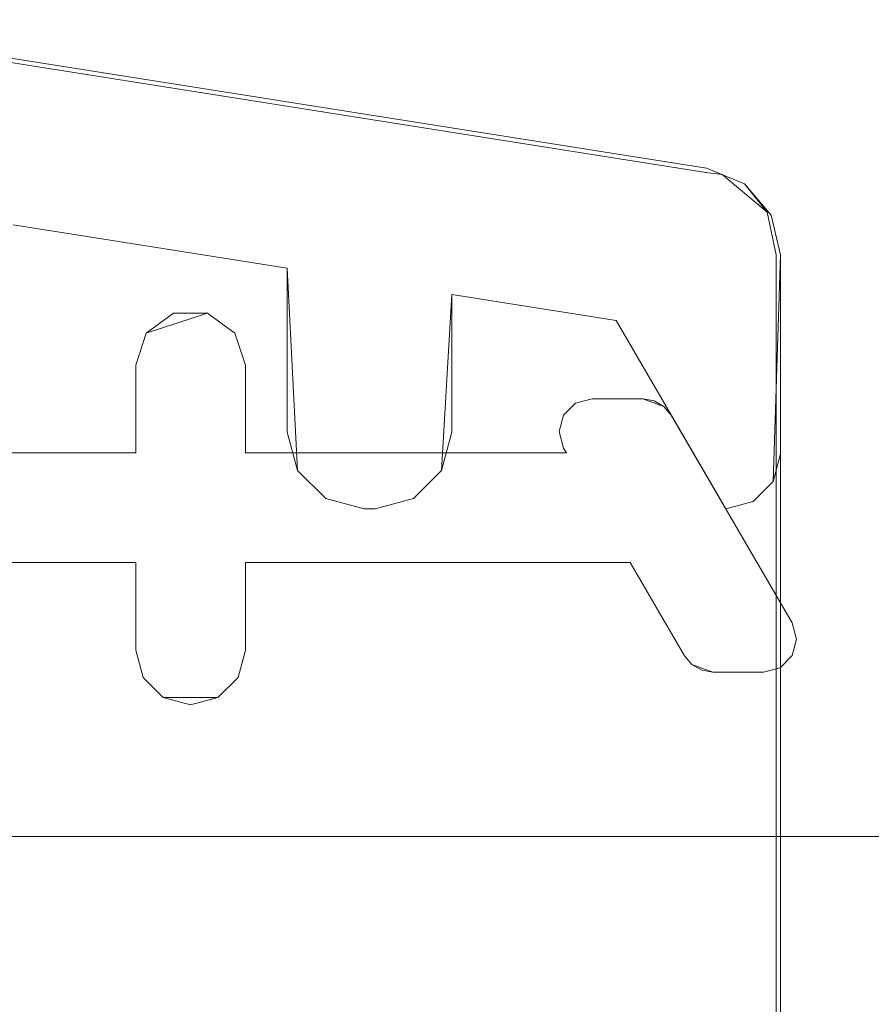
# Model space of a CAD drawing. Extents: x 7637 to 8728, y -2121 to -1335.
# Drawn here: x 7671 to 7679, y -2110 to -2101 of the extents above; entities that cross this region are included whole.
import ezdxf

# ---------------------------------------------------------------- set-up
doc = ezdxf.new("R2010")
doc.units = 0
doc.header["$LTSCALE"] = 500
doc.header["$MEASUREMENT"] = 0
for name, color, linetype in [('BESCO_CHROM', 7, 'Continuous'), ('BESCO_SZKLO', 7, 'Continuous'), ('BESCO_USZCZELKA', 7, 'Continuous'), ('RESZTA-3D', 7, 'Continuous')]:
    doc.layers.add(name, color=color, linetype=linetype)

# ---------------------------------------------------------------- blocks, each defined once
blk = doc.blocks.new('EN_110_195_CH_653_0', base_point=(0.1, 1.4523, 40.0002))
at = {"layer": 'BESCO_CHROM', "lineweight": 0}
for points, invisible_edges in [([(32.4576, -781.1572, 1940.0002), (32.6231, -764.2946, 1940.0002), (41.1828, -765.6503, 1940.0002), (40.2576, -781.1572, 1940.0002)], 15), ([(41.1592, -765.7985, 1942.9601), (41.1765, -765.6899, 1942.8503), (32.6168, -764.3343, 1942.8503), (32.5997, -764.4427, 1942.9601)], 15), ([(32.6168, -764.3343, 1942.8503), (41.1765, -765.6899, 1942.8503), (41.1828, -765.6503, 1942.7004), (32.6231, -764.2946, 1942.7004)], 14), ([(37.3578, -766.5632, 1940.0002), (32.6231, -764.2946, 1940.0002), (34.8578, -766.1673, 1940.0002), (37.3578, -766.5632, 1940.0002)], 11), ([(41.1828, -765.6503, 1940.0002), (32.6231, -764.2946, 1940.0002), (37.3578, -766.5632, 1940.0002), (41.1828, -765.6503, 1940.0002)], 14), ([(37.3578, -766.5632, 40.0002), (34.8578, -766.1673, 40.0002), (32.6231, -764.2946, 40.0002), (37.3578, -766.5632, 40.0002)], 14), ([(41.1828, -765.6503, 40.0002), (37.3578, -766.5632, 40.0002), (32.6231, -764.2946, 40.0002), (41.1828, -765.6503, 40.0002)], 11), ([(32.6231, -764.2946, 40.0002), (32.6231, -764.2946, 1940.0002), (41.1828, -765.6503, 1940.0002), (41.1828, -765.6503, 40.0002)], 15), ([(41.1828, -765.6503, 1942.7004), (41.1828, -765.6503, 1940.0002), (32.6231, -764.2946, 1940.0002), (32.6231, -764.2946, 1942.7004)], 15), ([(41.1358, -765.9467, 1943.0004), (41.1592, -765.7985, 1942.9601), (32.5997, -764.4427, 1942.9601), (32.5762, -764.5909, 1943.0004)], 15), ([(41.0812, -784.2011, 1943.0004), (41.1358, -765.9467, 1943.0004), (32.5762, -764.5909, 1943.0004), (30.9142, -784.5659, 1943.0004)], 15), ([(38.8578, -766.8008, 1940.0002), (41.1828, -765.6503, 1940.0002), (37.3578, -766.5632, 1940.0002), (38.8578, -766.8008, 1940.0002)], 15), ([(38.8578, -766.8008, 40.0002), (37.3578, -766.5632, 40.0002), (41.1828, -765.6503, 40.0002), (38.8578, -766.8008, 40.0002)], 15), ([(40.3576, -767.0383, 1940.0002), (41.1828, -765.6503, 1940.0002), (38.8578, -766.8008, 1940.0002), (40.3576, -767.0383, 1940.0002)], 11), ([(40.3576, -767.0383, 40.0002), (38.8578, -766.8008, 40.0002), (41.1828, -765.6503, 40.0002), (40.3576, -767.0383, 40.0002)], 14), ([(41.0954, -784.5007, 1940.0002), (40.2576, -781.1572, 1940.0002), (41.1828, -765.6503, 1940.0002), (41.0954, -784.5007, 1940.0002)], 15), ([(41.1828, -765.6503, 1940.0002), (40.3576, -767.0383, 1940.0002), (41.3576, -768.7571, 1940.0002), (41.1828, -765.6503, 1940.0002)], 13), ([(41.3576, -768.7571, 40.0002), (40.3576, -767.0383, 40.0002), (41.1828, -765.6503, 40.0002), (41.3576, -768.7571, 40.0002)], 14), ([(41.1828, -765.6503, 1940.0002), (41.5278, -765.7932, 1940.0002), (41.4792, -784.3816, 1940.0002), (41.0954, -784.5007, 1940.0002)], 15), ([(41.325, -765.7057, 1942.8029), (41.1765, -765.6899, 1942.8503), (41.1592, -765.7985, 1942.9601), (41.2799, -765.8297, 1942.9601)], 14), ([(41.1765, -765.6899, 1942.8503), (41.325, -765.7057, 1942.8029), (41.1828, -765.6503, 1942.7004), (41.1765, -765.6899, 1942.8503)], 15), ([(41.1828, -765.6503, 40.0002), (41.1828, -765.6503, 1940.0002), (41.5278, -765.7932, 1940.0002), (41.5278, -765.7932, 40.0002)], 1), ([(41.1828, -765.6503, 1942.7004), (41.5278, -765.7932, 1942.7004), (41.5278, -765.7932, 1940.0002), (41.1828, -765.6503, 1940.0002)], 13), ([(41.5278, -765.7932, 40.0002), (41.6076, -768.6902, 40.0002), (41.3576, -768.7571, 40.0002), (41.1828, -765.6503, 40.0002)], 15), ([(41.3576, -768.7571, 1940.0002), (41.6076, -768.6902, 1940.0002), (41.5278, -765.7932, 1940.0002), (41.1828, -765.6503, 1940.0002)], 15), ([(41.325, -765.7057, 1942.8029), (41.5278, -765.7932, 1942.7004), (41.1828, -765.6503, 1942.7004), (41.325, -765.7057, 1942.8029)], 15), ([(41.2799, -765.8297, 1942.9601), (41.6205, -766.1154, 1942.9601), (41.7347, -766.0495, 1942.8029), (41.325, -765.7057, 1942.8029)], 11), ([(41.325, -765.7057, 1942.8029), (41.7347, -766.0495, 1942.8029), (41.5278, -765.7932, 1942.7004), (41.325, -765.7057, 1942.8029)], 15), ([(41.1358, -765.9467, 1943.0004), (41.2799, -765.8297, 1942.9601), (41.1592, -765.7985, 1942.9601), (41.1358, -765.9467, 1943.0004)], 15), ([(41.8576, -766.4404, 1940.0002), (41.4792, -784.3816, 1940.0002), (41.5278, -765.7932, 1940.0002), (41.8576, -766.4404, 1940.0002)], 15), ([(41.7704, -766.0773, 1942.7004), (41.7704, -766.0773, 1940.0002), (41.5278, -765.7932, 1940.0002), (41.5278, -765.7932, 1942.7004)], 13), ([(41.7704, -766.0773, 1940.0002), (41.5278, -765.7932, 1940.0002), (41.6076, -768.6902, 1940.0002), (41.7704, -766.0773, 1940.0002)], 15), ([(41.7704, -766.0773, 40.0002), (41.6076, -768.6902, 40.0002), (41.5278, -765.7932, 40.0002), (41.7704, -766.0773, 40.0002)], 11), ([(41.5278, -765.7932, 40.0002), (41.5278, -765.7932, 1940.0002), (41.7704, -766.0773, 1940.0002), (41.7704, -766.0773, 40.0002)], 15), ([(41.7704, -766.0773, 1940.0002), (41.8576, -766.4404, 1940.0002), (41.5278, -765.7932, 1940.0002), (41.7704, -766.0773, 1940.0002)], 15), ([(41.5278, -765.7932, 1942.7004), (41.7347, -766.0495, 1942.8029), (41.7704, -766.0773, 1942.7004), (41.5278, -765.7932, 1942.7004)], 14), ([(41.2799, -765.8297, 1942.9601), (41.1358, -765.9467, 1943.0004), (41.3515, -766.0359, 1943.0004), (41.2799, -765.8297, 1942.9601)], 15), ([(41.6205, -766.1154, 1942.9601), (41.2799, -765.8297, 1942.9601), (41.3515, -766.0359, 1943.0004), (41.6205, -766.1154, 1942.9601)], 15), ([(41.1358, -765.9467, 1943.0004), (41.0812, -784.2011, 1943.0004), (41.3211, -784.1266, 1943.0004), (41.3515, -766.0359, 1943.0004)], 15), ([(41.5576, -766.4404, 1943.0004), (41.3515, -766.0359, 1943.0004), (41.3211, -784.1266, 1943.0004), (41.5576, -766.4404, 1943.0004)], 15), ([(41.5031, -766.2135, 1943.0004), (41.3515, -766.0359, 1943.0004), (41.5576, -766.4404, 1943.0004), (41.5031, -766.2135, 1943.0004)], 15), ([(41.6205, -766.1154, 1942.9601), (41.3515, -766.0359, 1943.0004), (41.5031, -766.2135, 1943.0004), (41.6205, -766.1154, 1942.9601)], 15), ([(41.7906, -768.5073, 1940.0002), (41.7704, -766.0773, 1940.0002), (41.6076, -768.6902, 1940.0002), (41.7906, -768.5073, 1940.0002)], 11), ([(41.7906, -768.5073, 40.0002), (41.6076, -768.6902, 40.0002), (41.7704, -766.0773, 40.0002), (41.7906, -768.5073, 40.0002)], 14), ([(41.6205, -766.1154, 1942.9601), (41.7076, -766.4404, 1942.9601), (41.8174, -766.4404, 1942.8503), (41.7347, -766.0495, 1942.8029)], 11), ([(41.8576, -766.4404, 1942.7004), (41.7704, -766.0773, 1942.7004), (41.7347, -766.0495, 1942.8029), (41.8174, -766.4404, 1942.8503)], 15), ([(41.8576, -766.4404, 1940.0002), (41.7704, -766.0773, 1940.0002), (41.7906, -768.5073, 1940.0002), (41.8576, -766.4404, 1940.0002)], 10), ([(41.8576, -766.4404, 40.0002), (41.7906, -768.5073, 40.0002), (41.7704, -766.0773, 40.0002), (41.8576, -766.4404, 40.0002)], 10), ([(41.8576, -766.4404, 1942.7004), (41.8576, -766.4404, 1940.0002), (41.7704, -766.0773, 1940.0002), (41.7704, -766.0773, 1942.7004)], 15), ([(41.8576, -766.4404, 40.0002), (41.7704, -766.0773, 40.0002), (41.7704, -766.0773, 1940.0002), (41.8576, -766.4404, 1940.0002)], 15), ([(37.3578, -766.5632, 40.0002), (37.3578, -766.5632, 1940.0002), (34.8578, -766.1673, 1940.0002), (34.8578, -766.1673, 40.0002)], 10), ([(41.5031, -766.2135, 1943.0004), (41.5576, -766.4404, 1943.0004), (41.7076, -766.4404, 1942.9601), (41.6205, -766.1154, 1942.9601)], 15), ([(41.5576, -766.4404, 1943.0004), (41.3211, -784.1266, 1943.0004), (41.5576, -783.7016, 1943.0004), (41.5576, -766.4404, 1943.0004)], 15), ([(41.4792, -784.3816, 1940.0002), (41.8576, -766.4404, 1940.0002), (41.8576, -783.7016, 1940.0002), (41.4792, -784.3816, 1940.0002)], 15), ([(41.5576, -766.4404, 1943.0004), (41.5576, -783.7016, 1943.0004), (41.7076, -783.7016, 1942.9601), (41.7076, -766.4404, 1942.9601)], 15), ([(41.8174, -783.7016, 1942.8503), (41.8174, -766.4404, 1942.8503), (41.7076, -766.4404, 1942.9601), (41.7076, -783.7016, 1942.9601)], 14), ([(41.8576, -768.2571, 1940.0002), (41.8576, -766.4404, 1940.0002), (41.7906, -768.5073, 1940.0002), (41.8576, -768.2571, 1940.0002)], 15), ([(41.8576, -768.2571, 40.0002), (41.7906, -768.5073, 40.0002), (41.8576, -766.4404, 40.0002), (41.8576, -768.2571, 40.0002)], 15), ([(41.8576, -783.7016, 1942.7004), (41.8576, -766.4404, 1942.7004), (41.8174, -766.4404, 1942.8503), (41.8174, -783.7016, 1942.8503)], 15), ([(41.8576, -766.4404, 1940.0002), (41.8576, -768.2571, 1940.0002), (41.8576, -768.2571, 40.0002), (41.8576, -766.4404, 40.0002)], 10), ([(41.8576, -766.4404, 1942.7004), (41.8576, -783.7016, 1942.7004), (41.8576, -783.7016, 1940.0002), (41.8576, -766.4404, 1940.0002)], 11), ([(37.3578, -766.5632, 1940.0002), (37.3578, -768.0573, 1940.0002), (37.4516, -768.4072, 1940.0002), (37.3578, -766.5632, 1940.0002)], 12), ([(37.7078, -768.6634, 1940.0002), (37.3578, -766.5632, 1940.0002), (37.4516, -768.4072, 1940.0002), (37.7078, -768.6634, 1940.0002)], 11), ([(38.0578, -768.7571, 1940.0002), (37.3578, -766.5632, 1940.0002), (37.7078, -768.6634, 1940.0002), (38.0578, -768.7571, 1940.0002)], 11), ([(37.3578, -766.5632, 1940.0002), (38.0578, -768.7571, 1940.0002), (38.1578, -768.7571, 1940.0002), (37.3578, -766.5632, 1940.0002)], 15), ([(38.1578, -768.7571, 40.0002), (37.3578, -766.5632, 40.0002), (38.8578, -766.8008, 40.0002), (38.5078, -768.6634, 40.0002)], 15), ([(38.0578, -768.7571, 40.0002), (37.3578, -766.5632, 40.0002), (38.1578, -768.7571, 40.0002), (38.0578, -768.7571, 40.0002)], 15), ([(37.7078, -768.6634, 40.0002), (37.3578, -766.5632, 40.0002), (38.0578, -768.7571, 40.0002), (37.7078, -768.6634, 40.0002)], 11), ([(37.3578, -766.5632, 40.0002), (37.7078, -768.6634, 40.0002), (37.4516, -768.4072, 40.0002), (37.3578, -766.5632, 40.0002)], 9), ([(37.3578, -768.0573, 40.0002), (37.3578, -766.5632, 40.0002), (37.4516, -768.4072, 40.0002), (37.3578, -768.0573, 40.0002)], 10), ([(38.1578, -768.7571, 1940.0002), (38.5078, -768.6634, 1940.0002), (38.8578, -766.8008, 1940.0002), (37.3578, -766.5632, 1940.0002)], 15), ([(37.3578, -768.0573, 1940.0002), (37.3578, -766.5632, 1940.0002), (37.3578, -766.5632, 40.0002), (37.3578, -768.0573, 40.0002)], 15), ([(38.764, -768.4072, 1940.0002), (38.8578, -766.8008, 1940.0002), (38.5078, -768.6634, 1940.0002), (38.764, -768.4072, 1940.0002)], 10), ([(38.5078, -768.6634, 40.0002), (38.8578, -766.8008, 40.0002), (38.764, -768.4072, 40.0002), (38.5078, -768.6634, 40.0002)], 11), ([(38.8578, -768.0573, 1940.0002), (38.8578, -766.8008, 1940.0002), (38.764, -768.4072, 1940.0002), (38.8578, -768.0573, 1940.0002)], 15), ([(38.8578, -766.8008, 40.0002), (38.8578, -768.0573, 40.0002), (38.764, -768.4072, 40.0002), (38.8578, -766.8008, 40.0002)], 15), ([(38.8578, -766.8008, 1940.0002), (38.8578, -768.0573, 1940.0002), (38.8578, -768.0573, 40.0002), (38.8578, -766.8008, 40.0002)], 2), ([(40.3576, -767.0383, 40.0002), (40.3576, -767.0383, 1940.0002), (38.8578, -766.8008, 1940.0002), (38.8578, -766.8008, 40.0002)], 15), ([(41.3576, -768.7571, 40.0002), (41.3576, -768.7571, 1940.0002), (40.3576, -767.0383, 1940.0002), (40.3576, -767.0383, 40.0002)], 15), ([(37.4516, -768.4072, 40.0002), (37.4516, -768.4072, 1940.0002), (37.3578, -768.0573, 1940.0002), (37.3578, -768.0573, 40.0002)], 15), ([(38.764, -768.4072, 40.0002), (38.8578, -768.0573, 40.0002), (38.8578, -768.0573, 1940.0002), (38.764, -768.4072, 1940.0002)], 2), ([(41.7906, -768.5073, 40.0002), (41.8576, -768.2571, 40.0002), (41.8576, -768.2571, 1940.0002), (41.7906, -768.5073, 1940.0002)], 2), ([(37.4516, -768.4072, 40.0002), (37.7078, -768.6634, 40.0002), (37.7078, -768.6634, 1940.0002), (37.4516, -768.4072, 1940.0002)], 7), ([(38.764, -768.4072, 40.0002), (38.764, -768.4072, 1940.0002), (38.5078, -768.6634, 1940.0002), (38.5078, -768.6634, 40.0002)], 15), ([(41.7906, -768.5073, 40.0002), (41.7906, -768.5073, 1940.0002), (41.6076, -768.6902, 1940.0002), (41.6076, -768.6902, 40.0002)], 15), ([(37.7078, -768.6634, 40.0002), (38.0578, -768.7571, 40.0002), (38.0578, -768.7571, 1940.0002), (37.7078, -768.6634, 1940.0002)], 15), ([(38.5078, -768.6634, 40.0002), (38.5078, -768.6634, 1940.0002), (38.1578, -768.7571, 1940.0002), (38.1578, -768.7571, 40.0002)], 5), ([(38.1578, -768.7571, 1940.0002), (38.0578, -768.7571, 1940.0002), (38.0578, -768.7571, 40.0002), (38.1578, -768.7571, 40.0002)], 10), ([(41.6076, -768.6902, 40.0002), (41.6076, -768.6902, 1940.0002), (41.3576, -768.7571, 1940.0002), (41.3576, -768.7571, 40.0002)], 5)]:
    blk.add_3dface(points, dxfattribs=dict(at, invisible_edges=invisible_edges))
at = {"layer": 'BESCO_SZKLO', "lineweight": 0}
for points, invisible_edges in [([(5.1, -770.5476, 1938.8003), (1089.0001, -770.5476, 1938.8003), (1089.0001, -770.5476, 41.2002), (5.1, -770.5476, 41.2002)], 15), ([(1089.0001, -771.7476, 1940.0002), (1089.0001, -770.5476, 1938.8003), (5.1, -770.5476, 1938.8003), (5.1, -771.7476, 1940.0002)], 7), ([(5.1, -771.7476, 40.0002), (5.1, -770.5476, 41.2002), (1089.0001, -770.5476, 41.2002), (1089.0001, -771.7476, 40.0002)], 7), ([(1089.0001, -777.3475, 1940.0002), (1089.0001, -771.7476, 1940.0002), (5.1, -771.7476, 1940.0002), (5.1, -777.3475, 1940.0002)], 15), ([(5.1, -777.3475, 40.0002), (5.1, -771.7476, 40.0002), (1089.0001, -771.7476, 40.0002), (1089.0001, -777.3475, 40.0002)], 15)]:
    blk.add_3dface(points, dxfattribs=dict(at, invisible_edges=invisible_edges))
at = {"layer": 'BESCO_USZCZELKA', "lineweight": 0}
for points, invisible_edges in [([(36.6294, -766.972, 1940.0002), (36.0704, -767.1537, 1940.0002), (36.8794, -767.1537, 1940.0002), (36.6294, -766.972, 1940.0002)], 10), ([(36.3203, -766.972, 1940.0002), (36.0704, -767.1537, 1940.0002), (36.6294, -766.972, 1940.0002), (36.3203, -766.972, 1940.0002)], 10), ([(36.6294, -766.972, 40.0002), (36.8794, -767.1537, 40.0002), (36.0704, -767.1537, 40.0002), (36.6294, -766.972, 40.0002)], 10), ([(36.3203, -766.972, 40.0002), (36.6294, -766.972, 40.0002), (36.0704, -767.1537, 40.0002), (36.3203, -766.972, 40.0002)], 10), ([(36.0704, -767.1537, 40.0002), (36.0704, -767.1537, 1940.0002), (36.3203, -766.972, 1940.0002), (36.3203, -766.972, 40.0002)], 15), ([(36.3203, -766.972, 40.0002), (36.3203, -766.972, 1940.0002), (36.6294, -766.972, 1940.0002), (36.6294, -766.972, 40.0002)], 15), ([(36.6294, -766.972, 40.0002), (36.6294, -766.972, 1940.0002), (36.8794, -767.1537, 1940.0002), (36.8794, -767.1537, 40.0002)], 15), ([(36.8794, -767.1537, 1940.0002), (36.0704, -767.1537, 1940.0002), (35.9749, -767.4476, 1940.0002), (36.9749, -767.4476, 1940.0002)], 13), ([(35.9749, -767.4476, 40.0002), (36.0704, -767.1537, 40.0002), (36.8794, -767.1537, 40.0002), (36.9749, -767.4476, 40.0002)], 14), ([(35.9749, -767.4476, 40.0002), (35.9749, -767.4476, 1940.0002), (36.0704, -767.1537, 1940.0002), (36.0704, -767.1537, 40.0002)], 11), ([(36.8794, -767.1537, 40.0002), (36.8794, -767.1537, 1940.0002), (36.9749, -767.4476, 1940.0002), (36.9749, -767.4476, 40.0002)], 4), ([(36.9749, -767.4476, 1940.0002), (35.9749, -767.4476, 1940.0002), (35.9749, -768.2476, 1940.0002), (36.9749, -768.2476, 1940.0002)], 5), ([(35.9749, -768.2476, 1940.0002), (35.9749, -767.4476, 1940.0002), (35.9749, -767.4476, 40.0002), (35.9749, -768.2476, 40.0002)], 3), ([(35.9749, -768.2476, 40.0002), (35.9749, -767.4476, 40.0002), (36.9749, -767.4476, 40.0002), (36.9749, -768.2476, 40.0002)], 11), ([(36.9749, -767.4476, 1940.0002), (36.9749, -768.2476, 1940.0002), (36.9749, -768.2476, 40.0002), (36.9749, -767.4476, 40.0002)], 13), ([(39.9877, -767.7931, 1940.0002), (40.86, -767.9019, 1940.0002), (40.1379, -767.7528, 1940.0002), (39.9877, -767.7931, 1940.0002)], 11), ([(40.1379, -767.7528, 40.0002), (40.86, -767.9019, 40.0002), (39.9877, -767.7931, 40.0002), (40.1379, -767.7528, 40.0002)], 11), ([(40.1379, -767.7528, 40.0002), (39.9877, -767.7931, 40.0002), (39.9877, -767.7931, 1940.0002), (40.1379, -767.7528, 1940.0002)], 15), ([(40.86, -767.9019, 1940.0002), (40.793, -767.8226, 1940.0002), (40.1379, -767.7528, 1940.0002), (40.86, -767.9019, 1940.0002)], 14), ([(40.1379, -767.7528, 1940.0002), (40.793, -767.8226, 1940.0002), (40.6007, -767.7528, 1940.0002), (40.1379, -767.7528, 1940.0002)], 11), ([(40.793, -767.8226, 40.0002), (40.86, -767.9019, 40.0002), (40.1379, -767.7528, 40.0002), (40.793, -767.8226, 40.0002)], 14), ([(40.6007, -767.7528, 40.0002), (40.793, -767.8226, 40.0002), (40.1379, -767.7528, 40.0002), (40.6007, -767.7528, 40.0002)], 10), ([(40.1379, -767.7528, 40.0002), (40.1379, -767.7528, 1940.0002), (40.6007, -767.7528, 1940.0002), (40.6007, -767.7528, 40.0002)], 15), ([(40.7031, -767.7708, 40.0002), (40.6007, -767.7528, 40.0002), (40.6007, -767.7528, 1940.0002), (40.7031, -767.7708, 1940.0002)], 10), ([(40.793, -767.8226, 1940.0002), (40.7031, -767.7708, 1940.0002), (40.6007, -767.7528, 1940.0002), (40.793, -767.8226, 1940.0002)], 15), ([(40.7031, -767.7708, 40.0002), (40.793, -767.8226, 40.0002), (40.6007, -767.7528, 40.0002), (40.7031, -767.7708, 40.0002)], 15), ([(40.793, -767.8226, 40.0002), (40.7031, -767.7708, 40.0002), (40.7031, -767.7708, 1940.0002), (40.793, -767.8226, 1940.0002)], 2), ([(39.8779, -767.9033, 1940.0002), (40.86, -767.9019, 1940.0002), (39.9877, -767.7931, 1940.0002), (39.8779, -767.9033, 1940.0002)], 11), ([(40.86, -767.9019, 40.0002), (39.8779, -767.9033, 40.0002), (39.9877, -767.7931, 40.0002), (40.86, -767.9019, 40.0002)], 13), ([(39.8779, -767.9033, 40.0002), (39.8779, -767.9033, 1940.0002), (39.9877, -767.7931, 1940.0002), (39.9877, -767.7931, 40.0002)], 11), ([(40.86, -767.9019, 40.0002), (40.793, -767.8226, 40.0002), (40.793, -767.8226, 1940.0002), (40.86, -767.9019, 1940.0002)], 15), ([(40.86, -767.9019, 1940.0002), (39.8779, -767.9033, 1940.0002), (39.838, -768.0536, 1940.0002), (40.86, -767.9019, 1940.0002)], 13), ([(39.8786, -768.2037, 1940.0002), (40.86, -767.9019, 1940.0002), (39.838, -768.0536, 1940.0002), (39.8786, -768.2037, 1940.0002)], 11), ([(39.838, -768.0536, 40.0002), (40.86, -767.9019, 40.0002), (39.8786, -768.2037, 40.0002), (39.838, -768.0536, 40.0002)], 11), ([(39.8779, -767.9033, 40.0002), (40.86, -767.9019, 40.0002), (39.838, -768.0536, 40.0002), (39.8779, -767.9033, 40.0002)], 11), ([(39.838, -768.0536, 40.0002), (39.838, -768.0536, 1940.0002), (39.8779, -767.9033, 1940.0002), (39.8779, -767.9033, 40.0002)], 15), ([(39.9042, -768.2476, 1940.0002), (40.86, -767.9019, 1940.0002), (39.8786, -768.2037, 1940.0002), (39.9042, -768.2476, 1940.0002)], 11), ([(40.86, -767.9019, 40.0002), (39.9042, -768.2476, 40.0002), (39.8786, -768.2037, 40.0002), (40.86, -767.9019, 40.0002)], 13), ([(40.86, -767.9019, 1940.0002), (39.9042, -768.2476, 1940.0002), (40.486, -769.2476, 1940.0002), (40.86, -767.9019, 1940.0002)], 15), ([(40.86, -767.9019, 40.0002), (40.486, -769.2476, 40.0002), (39.9042, -768.2476, 40.0002), (40.86, -767.9019, 40.0002)], 15), ([(41.9624, -769.7968, 1940.0002), (40.86, -767.9019, 1940.0002), (40.486, -769.2476, 1940.0002), (41.9624, -769.7968, 1940.0002)], 14), ([(41.9624, -769.7968, 40.0002), (40.486, -769.2476, 40.0002), (40.86, -767.9019, 40.0002), (41.9624, -769.7968, 40.0002)], 11), ([(40.86, -767.9019, 40.0002), (40.86, -767.9019, 1940.0002), (41.9624, -769.7968, 1940.0002), (41.9624, -769.7968, 40.0002)], 15), ([(39.838, -768.0536, 40.0002), (39.8786, -768.2037, 40.0002), (39.8786, -768.2037, 1940.0002), (39.838, -768.0536, 1940.0002)], 15), ([(39.9042, -768.2476, 40.0002), (39.9042, -768.2476, 1940.0002), (39.8786, -768.2037, 1940.0002), (39.8786, -768.2037, 40.0002)], 14), ([(32.9749, -768.2476, 40.0002), (35.9749, -768.2476, 40.0002), (35.9749, -769.2476, 40.0002), (32.9749, -769.2476, 40.0002)], 10), ([(35.9749, -768.2476, 1940.0002), (32.9749, -768.2476, 1940.0002), (32.9749, -769.2476, 1940.0002), (35.9749, -769.2476, 1940.0002)], 10), ([(32.9749, -768.2476, 40.0002), (32.9749, -768.2476, 1940.0002), (35.9749, -768.2476, 1940.0002), (35.9749, -768.2476, 40.0002)], 14), ([(36.9749, -768.2476, 40.0002), (36.9749, -769.2476, 40.0002), (35.9749, -769.2476, 40.0002), (35.9749, -768.2476, 40.0002)], 15), ([(36.9749, -768.2476, 1940.0002), (35.9749, -768.2476, 1940.0002), (35.9749, -769.2476, 1940.0002), (36.9749, -769.2476, 1940.0002)], 15), ([(36.9749, -769.2476, 1940.0002), (40.486, -769.2476, 1940.0002), (39.9042, -768.2476, 1940.0002), (36.9749, -768.2476, 1940.0002)], 11), ([(39.9042, -768.2476, 40.0002), (40.486, -769.2476, 40.0002), (36.9749, -769.2476, 40.0002), (36.9749, -768.2476, 40.0002)], 7), ([(36.9749, -768.2476, 40.0002), (36.9749, -768.2476, 1940.0002), (39.9042, -768.2476, 1940.0002), (39.9042, -768.2476, 40.0002)], 15), ([(35.9749, -769.2476, 1940.0002), (32.9749, -769.2476, 1940.0002), (32.9749, -769.2476, 40.0002), (35.9749, -769.2476, 40.0002)], 7), ([(35.9749, -770.0476, 1940.0002), (36.9749, -770.0476, 1940.0002), (36.9749, -769.2476, 1940.0002), (35.9749, -769.2476, 1940.0002)], 7), ([(36.9749, -769.2476, 40.0002), (36.9749, -770.0476, 40.0002), (35.9749, -770.0476, 40.0002), (35.9749, -769.2476, 40.0002)], 11), ([(35.9749, -770.0476, 1940.0002), (35.9749, -769.2476, 1940.0002), (35.9749, -769.2476, 40.0002), (35.9749, -770.0476, 40.0002)], 15), ([(36.9749, -769.2476, 1940.0002), (36.9749, -770.0476, 1940.0002), (36.9749, -770.0476, 40.0002), (36.9749, -769.2476, 40.0002)], 10), ([(40.981, -770.0984, 40.0002), (40.981, -770.0984, 1940.0002), (40.486, -769.2476, 1940.0002), (40.486, -769.2476, 40.0002)], 5), ([(40.981, -770.0984, 1940.0002), (41.9624, -769.7968, 1940.0002), (40.486, -769.2476, 1940.0002), (40.981, -770.0984, 1940.0002)], 15), ([(40.981, -770.0984, 40.0002), (40.486, -769.2476, 40.0002), (41.9624, -769.7968, 40.0002), (40.981, -770.0984, 40.0002)], 15), ([(42.0031, -769.9469, 1940.0002), (41.9624, -769.7968, 1940.0002), (40.981, -770.0984, 1940.0002), (42.0031, -769.9469, 1940.0002)], 15), ([(42.0031, -769.9469, 40.0002), (40.981, -770.0984, 40.0002), (41.9624, -769.7968, 40.0002), (42.0031, -769.9469, 40.0002)], 15), ([(41.9624, -769.7968, 40.0002), (41.9624, -769.7968, 1940.0002), (42.0031, -769.9469, 1940.0002), (42.0031, -769.9469, 40.0002)], 5), ([(41.9631, -770.0972, 1940.0002), (42.0031, -769.9469, 1940.0002), (40.981, -770.0984, 1940.0002), (41.9631, -770.0972, 1940.0002)], 15), ([(41.9631, -770.0972, 40.0002), (40.981, -770.0984, 40.0002), (42.0031, -769.9469, 40.0002), (41.9631, -770.0972, 40.0002)], 15), ([(41.9631, -770.0972, 40.0002), (42.0031, -769.9469, 40.0002), (42.0031, -769.9469, 1940.0002), (41.9631, -770.0972, 1940.0002)], 10), ([(36.0419, -770.2975, 1940.0002), (35.9749, -770.0476, 1940.0002), (35.9749, -770.0476, 40.0002), (36.0419, -770.2975, 40.0002)], 10), ([(36.9079, -770.2975, 1940.0002), (36.9749, -770.0476, 1940.0002), (35.9749, -770.0476, 1940.0002), (36.0419, -770.2975, 1940.0002)], 14), ([(36.9079, -770.2975, 40.0002), (36.0419, -770.2975, 40.0002), (35.9749, -770.0476, 40.0002), (36.9749, -770.0476, 40.0002)], 15), ([(36.9749, -770.0476, 1940.0002), (36.9079, -770.2975, 1940.0002), (36.9079, -770.2975, 40.0002), (36.9749, -770.0476, 40.0002)], 11), ([(41.8533, -770.2072, 1940.0002), (41.9631, -770.0972, 1940.0002), (40.981, -770.0984, 1940.0002), (41.8533, -770.2072, 1940.0002)], 14), ([(40.981, -770.0984, 40.0002), (41.9631, -770.0972, 40.0002), (41.8533, -770.2072, 40.0002), (40.981, -770.0984, 40.0002)], 13), ([(41.7031, -770.2476, 1940.0002), (41.8533, -770.2072, 1940.0002), (40.981, -770.0984, 1940.0002), (41.7031, -770.2476, 1940.0002)], 15), ([(41.048, -770.1779, 1940.0002), (41.7031, -770.2476, 1940.0002), (40.981, -770.0984, 1940.0002), (41.048, -770.1779, 1940.0002)], 11), ([(41.7031, -770.2476, 40.0002), (40.981, -770.0984, 40.0002), (41.8533, -770.2072, 40.0002), (41.7031, -770.2476, 40.0002)], 15), ([(41.048, -770.1779, 40.0002), (40.981, -770.0984, 40.0002), (41.7031, -770.2476, 40.0002), (41.048, -770.1779, 40.0002)], 14), ([(40.981, -770.0984, 40.0002), (41.048, -770.1779, 40.0002), (41.048, -770.1779, 1940.0002), (40.981, -770.0984, 1940.0002)], 15), ([(41.8533, -770.2072, 40.0002), (41.9631, -770.0972, 40.0002), (41.9631, -770.0972, 1940.0002), (41.8533, -770.2072, 1940.0002)], 15), ([(41.048, -770.1779, 40.0002), (41.138, -770.2296, 40.0002), (41.138, -770.2296, 1940.0002), (41.048, -770.1779, 1940.0002)], 2), ([(41.2403, -770.2476, 1940.0002), (41.7031, -770.2476, 1940.0002), (41.048, -770.1779, 1940.0002), (41.2403, -770.2476, 1940.0002)], 10), ([(41.138, -770.2296, 1940.0002), (41.2403, -770.2476, 1940.0002), (41.048, -770.1779, 1940.0002), (41.138, -770.2296, 1940.0002)], 15), ([(41.2403, -770.2476, 40.0002), (41.048, -770.1779, 40.0002), (41.7031, -770.2476, 40.0002), (41.2403, -770.2476, 40.0002)], 10), ([(41.138, -770.2296, 40.0002), (41.048, -770.1779, 40.0002), (41.2403, -770.2476, 40.0002), (41.138, -770.2296, 40.0002)], 15), ([(41.8533, -770.2072, 40.0002), (41.8533, -770.2072, 1940.0002), (41.7031, -770.2476, 1940.0002), (41.7031, -770.2476, 40.0002)], 4), ([(36.7249, -770.4807, 1940.0002), (36.9079, -770.2975, 1940.0002), (36.0419, -770.2975, 1940.0002), (36.7249, -770.4807, 1940.0002)], 15), ([(36.2249, -770.4807, 1940.0002), (36.7249, -770.4807, 1940.0002), (36.0419, -770.2975, 1940.0002), (36.2249, -770.4807, 1940.0002)], 10), ([(36.7249, -770.4807, 40.0002), (36.0419, -770.2975, 40.0002), (36.9079, -770.2975, 40.0002), (36.7249, -770.4807, 40.0002)], 15), ([(36.2249, -770.4807, 40.0002), (36.0419, -770.2975, 40.0002), (36.7249, -770.4807, 40.0002), (36.2249, -770.4807, 40.0002)], 10), ([(36.2249, -770.4807, 1940.0002), (36.0419, -770.2975, 1940.0002), (36.0419, -770.2975, 40.0002), (36.2249, -770.4807, 40.0002)], 7), ([(36.9079, -770.2975, 1940.0002), (36.7249, -770.4807, 1940.0002), (36.7249, -770.4807, 40.0002), (36.9079, -770.2975, 40.0002)], 8), ([(41.138, -770.2296, 40.0002), (41.2403, -770.2476, 40.0002), (41.2403, -770.2476, 1940.0002), (41.138, -770.2296, 1940.0002)], 10), ([(41.7031, -770.2476, 40.0002), (41.7031, -770.2476, 1940.0002), (41.2403, -770.2476, 1940.0002), (41.2403, -770.2476, 40.0002)], 15), ([(36.4749, -770.5476, 1940.0002), (36.7249, -770.4807, 1940.0002), (36.2249, -770.4807, 1940.0002), (36.4749, -770.5476, 1940.0002)], 10), ([(36.4749, -770.5476, 40.0002), (36.2249, -770.4807, 40.0002), (36.7249, -770.4807, 40.0002), (36.4749, -770.5476, 40.0002)], 10), ([(36.2249, -770.4807, 1940.0002), (36.2249, -770.4807, 40.0002), (36.4749, -770.5476, 40.0002), (36.4749, -770.5476, 1940.0002)], 15), ([(36.4749, -770.5476, 1940.0002), (36.4749, -770.5476, 40.0002), (36.7249, -770.4807, 40.0002), (36.7249, -770.4807, 1940.0002)], 15)]:
    blk.add_3dface(points, dxfattribs=dict(at, invisible_edges=invisible_edges))
blk.add_3dface([(40.486, -769.2476, 1940.0002), (36.9749, -769.2476, 1940.0002), (36.9749, -769.2476, 40.0002), (40.486, -769.2476, 40.0002)], dxfattribs=at)

msp = doc.modelspace()

# ---------------------------------------------------------------- block references
at = {"layer": 'RESZTA-3D', "color": 7, "lineweight": 0}
msp.add_blockref('EN_110_195_CH_653_0', (7636.5359, -1334.8746), dxfattribs=at)

doc.saveas('drawing.dxf')
